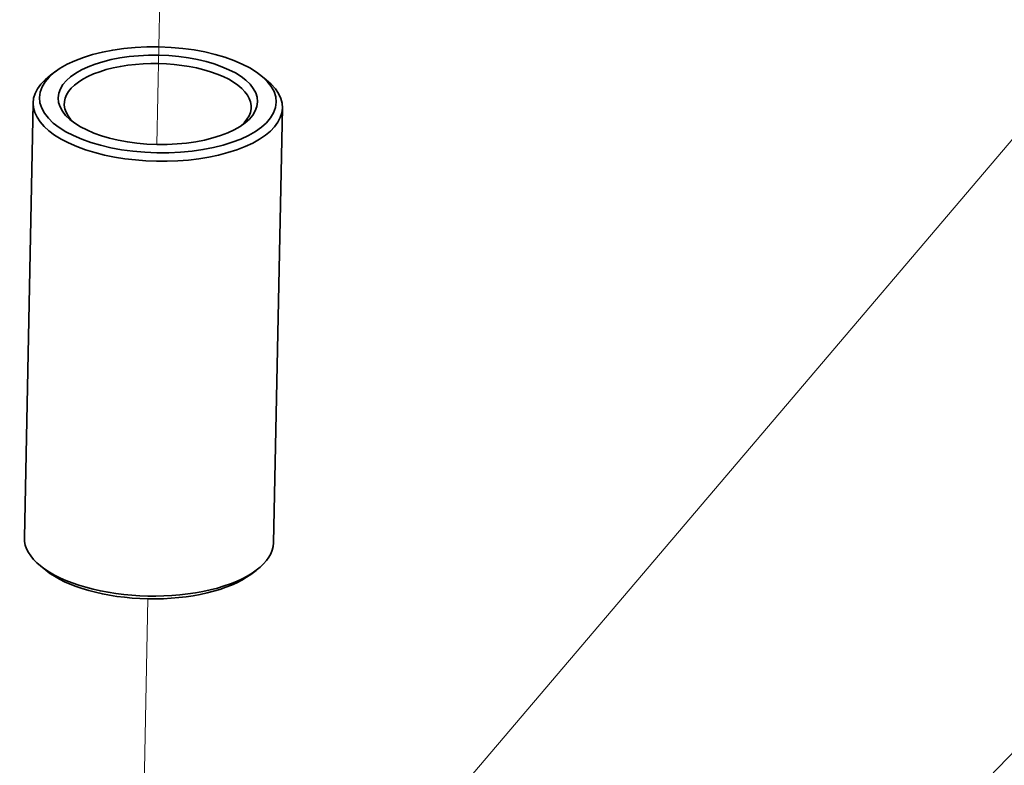
# Model space of a CAD drawing. Units: millimetres. Extents: x -1931 to 11436, y -4896 to 3248.
# Drawn here: x 10463 to 10526, y -4359 to -4311 of the extents above; entities that cross this region are included whole.
import ezdxf

# ---------------------------------------------------------------- set-up
doc = ezdxf.new("R2010")
doc.units = ezdxf.units.MM
doc.layers.add('Osa(ISO)', color=1, linetype='Continuous', lineweight=18, true_color=0xff0000)
doc.layers.add('Viditelné hrany(ISO)', color=7, linetype='Continuous', lineweight=35)
doc.layers.add('ZNAČKY(ISO)', color=150, linetype='Continuous', lineweight=15)
doc.styles.add('Kóty', font='tahoma.ttf', dxfattribs={"width": 0.75})
doc.dimstyles.new('Kóty$7', dxfattribs={"dimscale": 2, "dimtxt": 2.5, "dimasz": 2.5, "dimexe": 1, "dimexo": 0, "dimgap": 0.4, "dimtad": 1, "dimrnd": 1e-08, "dimtxsty": 'Kóty', "dimcen": 0.09, "dimdle": 7, "dimclrd": 5, "dimclre": 216, "dimclrt": 5, "dimaunit": 1, "dimazin": 2, "dimtfac": 0.8, "dimtmove": 0, "dimatfit": 3, "dimfxl": 1, "dimtolj": 1, "dimlwd": 15, "dimlwe": 15, "dimarcsym": 0})

msp = doc.modelspace()

# ---------------------------------------------------------------- linework, layer by layer
at = {"layer": 'Osa(ISO)', "ltscale": 40.386559}
msp.add_line((10472.04579, -4319.44627), (10472.39533, -4302.10799), dxfattribs=at)
msp.add_line((10472.04579, -4319.44627), (10472.39533, -4302.10799), dxfattribs=at)
at = {"layer": 'Osa(ISO)', "ltscale": 35.228935}
msp.add_line((10469.93372, -4424.21452), (10471.45819, -4348.59419), dxfattribs=at)
at = {"layer": 'Osa(ISO)', "ltscale": 36.92178}
msp.add_line((10470.02023, -4419.92287), (10471.45819, -4348.59419), dxfattribs=at)
at = {"layer": 'Osa(ISO)', "ltscale": 38.426254}
msp.add_line((10470.29421, -4406.33265), (10471.45819, -4348.59419), dxfattribs=at)
at = {"layer": 'Viditelné hrany(ISO)'}
for p, q in [((10465.55923, -4314.74846), (10465.20758, -4315.00956)), ((10478.71642, -4315.01371), (10479.05726, -4315.28876)), ((10464.09794, -4316.77914), (10463.53557, -4344.67487)), ((10480.09469, -4317.10163), (10479.53232, -4344.99736)), ((10464.91384, -4346.76279), (10464.573, -4346.48773)), ((10478.07103, -4347.02803), (10478.42268, -4346.76693))]:
    msp.add_line(p, q, dxfattribs=at)
for major_axis in [(7.59846, -0.15318), (6.3987, -0.12899)]:
    msp.add_ellipse((10472.10352, -4316.58275), major_axis=major_axis, ratio=0.44751676, dxfattribs=at)
for centre, major_axis, start_param, end_param in [((10472.09631, -4316.94038), (-5.99878, 0.12093), 2.67427365, 6.75050432), ((10472.09631, -4316.94038), (7.99837, -0.16124), 2.61750446, 6.8072735), ((10471.53395, -4344.83611), (7.99837, -0.16124), 3.14159265, 6.28318531), ((10471.52674, -4345.19375), (-7.59846, 0.15318), 0.52408819, 2.61750446)]:
    msp.add_ellipse(centre, major_axis=major_axis, ratio=0.44751676, start_param=start_param, end_param=end_param, dxfattribs=at)

# ---------------------------------------------------------------- leaders
at = {"layer": 'ZNAČKY(ISO)', "color": 5, "linetype": 'Continuous', "lineweight": 18, "annotation_type": 0, "has_hookline": 1, "hookline_direction": 0, "text_width": 50.82873}
for points in [[(10465.19431, -4391.67922), (10549.04384, -4293.14408), (10554.04384, -4293.14408)], [(10473.78146, -4413.28504), (10564.85892, -4319.43276), (10569.85892, -4319.43276)]]:
    msp.add_leader(points, dimstyle='Kóty$7', override={"dimtad": 0}, dxfattribs=at)
at = {"layer": 'ZNAČKY(ISO)', "color": 5, "linetype": 'Continuous', "lineweight": 18}
msp.add_leader([(10498.79795, -4397.17087), (10581.98554, -4342.76673)], dimstyle='Kóty$7', override={"dimtad": 0}, dxfattribs=at)

doc.saveas('drawing.dxf')
